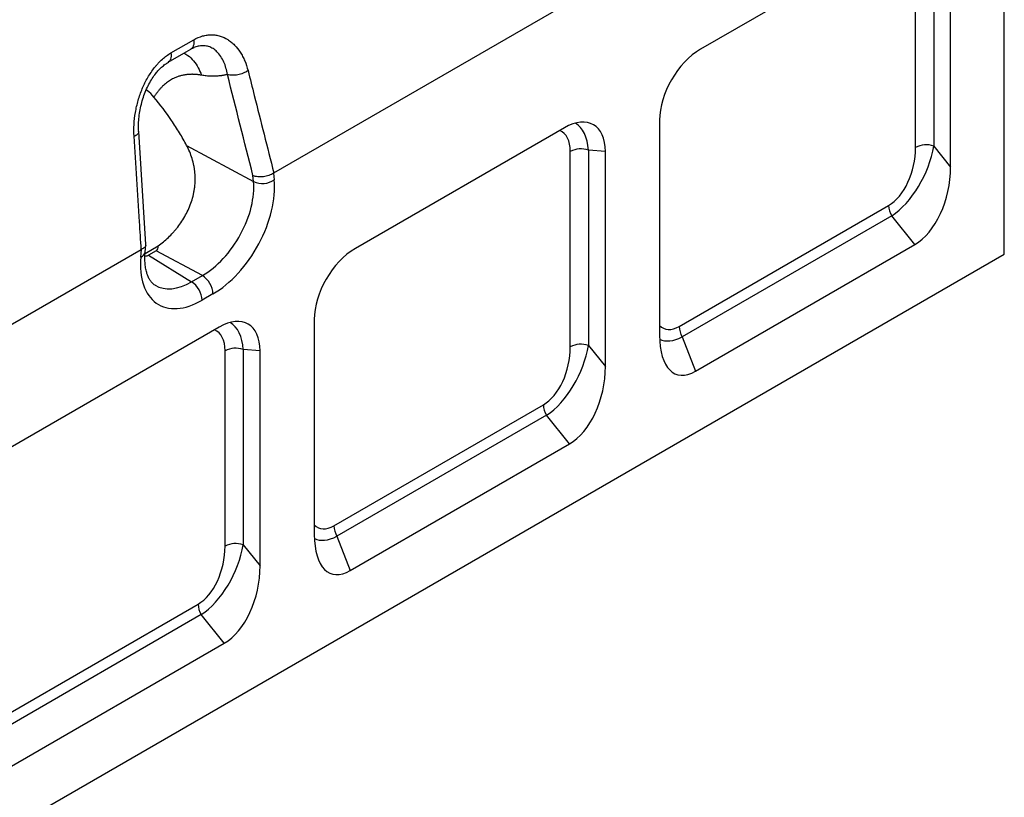
# Model space of a CAD drawing. Units: millimetres. Extents: x 0 to 420, y 0 to 297.
# Drawn here: x 145 to 186, y 47 to 80 of the extents above; entities that cross this region are included whole.
import ezdxf

# ---------------------------------------------------------------- set-up
doc = ezdxf.new("R2010")
doc.units = ezdxf.units.MM

msp = doc.modelspace()

# ---------------------------------------------------------------- linework, layer by layer
at = {"color": 7, "linetype": 'Continuous', "lineweight": 25}
for p, q in [((186.3865, 69.8096), (186.3865, 90.7335)), ((182.4472, 83.356), (173.753, 78.337)), ((155.9989, 73.1911), (172.5807, 82.7636)), ((182.6949, 74.2517), (182.6949, 82.3756)), ((183.4493, 82.4329), (183.4493, 74.309)), ((184.1547, 73.4315), (184.1547, 82.3699)), ((151.7185, 78.1822), (152.6635, 78.7265)), ((172.0455, 75.3794), (172.0455, 66.441)), ((168.0841, 75.0643), (159.3899, 70.0453)), ((150.672, 70.2175), (150.3778, 74.9091)), ((152.3695, 74.3352), (155.1518, 72.838)), ((169.7916, 74.0783), (169.0862, 74.1412)), ((169.0862, 74.1412), (169.0862, 66.0174)), ((183.4493, 74.309), (184.1547, 73.4315)), ((168.3318, 65.96), (168.3318, 74.0839)), ((169.7916, 65.1399), (169.7916, 74.0783)), ((155.1518, 72.838), (155.1285, 73.0796)), ((155.99, 73.1854), (156.0175, 72.8987)), ((172.859, 66.8046), (181.5735, 71.8354)), ((181.7029, 71.3998), (172.9884, 66.369)), ((182.6595, 70.2098), (181.7029, 71.3998)), ((150.6426, 69.8422), (151.1897, 70.1601)), ((150.645, 69.8941), (150.6712, 70.1977)), ((173.5407, 64.9456), (182.6595, 70.2098)), ((97.9982, 18.7841), (186.3865, 69.8096)), ((133.903, 60.4354), (150.4826, 70.0066)), ((150.4642, 69.6928), (150.4918, 70.0113)), ((151.1034, 69.9563), (150.7821, 69.7708)), ((150.7821, 69.7708), (152.5731, 68.6617)), ((153.0248, 68.9224), (151.1034, 69.9563)), ((152.5731, 68.6617), (153.0248, 68.9224)), ((153.4667, 68.1569), (153.0151, 67.8962)), ((153.721, 66.7727), (145.0268, 61.7537)), ((157.6824, 67.0878), (157.6824, 58.1494)), ((172.9884, 66.369), (173.5407, 64.9456)), ((169.0862, 66.0174), (169.7916, 65.1399)), ((153.9687, 57.6684), (153.9687, 65.7923)), ((155.4285, 65.7866), (154.7231, 65.8496)), ((154.7231, 65.8496), (154.7231, 57.7257)), ((155.4285, 56.8482), (155.4285, 65.7866)), ((158.4959, 58.513), (167.2104, 63.5437)), ((167.3398, 63.1082), (158.6253, 58.0774)), ((168.2964, 61.9181), (167.3398, 63.1082)), ((159.1776, 56.6539), (168.2964, 61.9181)), ((158.6253, 58.0774), (159.1776, 56.6539)), ((154.7231, 57.7257), (155.4285, 56.8482)), ((144.1328, 50.2213), (152.8473, 55.2521)), ((152.9767, 54.8165), (144.2622, 49.7857)), ((153.9333, 53.6265), (152.9767, 54.8165)), ((144.8145, 48.3623), (153.9333, 53.6265))]:
    msp.add_line(p, q, dxfattribs=at)
at = {"color": 7, "linetype": 'Continuous', "lineweight": 25, "flags": 128}
msp.add_lwpolyline([(151.5992, 77.7955), (152.2603, 78.1767), (152.5442, 78.3403)], dxfattribs=at)
at = {"color": 7, "linetype": 'Continuous', "lineweight": 25}
for centre, radius, start, end in [((168.7775, 73.2115), 0.9797, 71.63088, 117.06152), ((183.1406, 73.3793), 0.9797, 71.63088, 117.06152), ((155.5304, 73.642), 0.8887, 244.78075, 303.2355), ((182.4747, 71.8662), 0.9018, 181.9565, 211.14373), ((150.3825, 69.948), 0.2679, 287.75669, 348.40092), ((152.5072, 68.1133), 0.9605, 2.60548, 57.39452), ((152.0555, 67.8525), 0.9605, 2.60548, 57.39452), ((173.7602, 66.8354), 0.9018, 181.9565, 211.14373), ((168.7775, 65.0876), 0.9797, 71.63088, 117.06152), ((154.4144, 64.9198), 0.9797, 71.63088, 117.06152), ((168.1116, 63.5745), 0.9018, 181.9565, 211.14373), ((159.3971, 58.5438), 0.9018, 181.9565, 211.14373), ((154.4144, 56.796), 0.9797, 71.63088, 117.06152), ((153.7485, 55.2829), 0.9018, 181.9565, 211.14373)]:
    msp.add_arc(centre, radius, start, end, dxfattribs=at)
for centre, major_axis, ratio, start_param, end_param in [((173.8756, 76.2944), (1.2499, 2.1651), 0.6174457, 0.8188233, 2.3225821), ((167.9615, 72.8802), (1.3366, 2.3153), 0.5399171, 5.5312344, 7.0349932), ((167.4011, 72.9302), (1.0665, 2.3697), 0.5535066, 5.4753923, 6.2234902), ((166.9592, 73.1853), (1.0025, 1.7365), 0.5399171, 5.5312344, 6.3521162), ((181.3223, 73.8556), (0.4025, 2.1512), 0.6100075, 3.6232911, 5.0100373), ((181.7642, 73.6004), (1.1946, 2.3946), 0.5205677, 3.8702216, 5.2569679), ((182.3246, 72.9033), (0.5367, 2.8683), 0.6100075, 3.6232911, 5.0100373), ((153.0248, 71.372), (1.5191, 2.5885), 0.5815792, 3.9314977, 5.6069497), ((153.4667, 71.1169), (1.8146, 3.1394), 0.5773814, 3.9275257, 5.6029777), ((126.0053, 85.9118), (25.1611, -15.8969), 0.0729542, 6.2448733, 6.3455005), ((159.5125, 68.0027), (1.2499, 2.1651), 0.6174457, 0.8188233, 2.3225821), ((153.0151, 70.8561), (1.8146, 3.1394), 0.5773814, 2.2520736, 3.9275257), ((127.3867, 86.7093), (23.4552, -16.8855), 0.0773671, 6.1988303, 6.2483443), ((152.5731, 71.1113), (1.4861, 2.6076), 0.5731522, 3.1264579, 3.9241736), ((153.5984, 64.5886), (1.3366, 2.3153), 0.5399171, 5.5312344, 7.0349932), ((153.038, 64.6386), (1.0665, 2.3697), 0.5535066, 5.4753923, 6.2234902), ((173.1102, 69.1148), (0.8478, 2.4082), 0.448238, 2.9196316, 3.623335), ((152.5961, 64.8937), (1.0025, 1.7365), 0.5399171, 5.5312344, 6.3521162), ((173.8756, 68.0259), (1.1304, 3.2109), 0.448238, 2.2365887, 3.623335), ((173.5521, 68.8597), (1.5318, 2.5651), 0.4552495, 3.1654164, 3.7640052), ((166.9592, 65.5639), (0.4025, 2.1512), 0.6100075, 3.6232911, 5.0100373), ((167.4011, 65.3088), (1.1946, 2.3946), 0.5205677, 3.8702216, 5.2569679), ((167.9615, 64.6117), (0.5367, 2.8683), 0.6100075, 3.6232911, 5.0100373), ((158.7471, 60.8232), (0.8478, 2.4082), 0.448238, 2.9196316, 3.623335), ((159.5125, 59.7342), (1.1304, 3.2109), 0.448238, 2.2365887, 3.623335), ((159.189, 60.568), (1.5318, 2.5651), 0.4552495, 3.1654164, 3.7640052), ((152.5961, 57.2723), (0.4025, 2.1512), 0.6100075, 3.6232911, 5.0100373), ((153.038, 57.0171), (1.1946, 2.3946), 0.5205677, 3.8702216, 5.2569679), ((153.5984, 56.32), (0.5367, 2.8683), 0.6100075, 3.6232911, 5.0100373)]:
    msp.add_ellipse(centre, major_axis=major_axis, ratio=ratio, start_param=start_param, end_param=end_param, dxfattribs=at)
for points, knots in [([(94.3274, 52.0338), (109.0483, 61.4797), (123.7767, 70.9214), (153.2413, 89.8), (167.9778, 99.237), (182.7167, 108.6725)], [0, 0, 0, 0, 0.5, 0.5, 1, 1, 1, 1]), ([(184.3739, 106.088), (169.6325, 96.6758), (154.8926, 87.266), (125.4171, 68.4554), (110.6815, 59.0543), (95.9487, 49.6623)], [0, 0, 0, 0, 0.5, 0.5, 1, 1, 1, 1]), ([(152.6635, 78.7265), (152.6682, 78.6794), (152.6774, 78.5851), (152.6519, 78.4682), (152.6073, 78.3831), (152.561, 78.3555), (152.5418, 78.3441)], [0, 0, 0, 0, 0.2694335, 0.538867, 0.8083005, 1, 1, 1, 1]), ([(152.6635, 78.7265), (152.7877, 78.798), (152.9123, 78.8508), (153.0687, 78.8947), (153.1001, 78.9023), (153.1627, 78.9154), (153.1941, 78.9208), (153.2874, 78.9336), (153.3486, 78.9375), (153.4694, 78.9368), (153.5289, 78.9322), (153.6463, 78.9145), (153.7045, 78.9015), (153.874, 78.8505), (153.9805, 78.8013), (154.1313, 78.7068), (154.1802, 78.6718), (154.2747, 78.595), (154.3199, 78.5537), (154.4496, 78.4213), (154.5282, 78.322), (154.635, 78.157), (154.6688, 78.0991), (154.7318, 77.9791), (154.7611, 77.917), (154.8424, 77.7249), (154.8879, 77.5888), (154.9244, 77.4445)], [0, 0, 0, 0, 0.125, 0.125, 0.15625, 0.15625, 0.1875, 0.1875, 0.25, 0.25, 0.3125, 0.3125, 0.375, 0.375, 0.5, 0.5, 0.5625, 0.5625, 0.625, 0.625, 0.75, 0.75, 0.8125, 0.8125, 0.875, 0.875, 1, 1, 1, 1]), ([(152.5403, 78.3374), (152.5561, 78.3465), (152.6003, 78.3718), (152.6432, 78.3932), (152.6721, 78.4028), (152.6779, 78.4047)], [0, 0, 0, 0, 0.30694079, 0.86121203, 1, 1, 1, 1]), ([(154.0681, 77.2842), (154.0681, 77.2842), (154.0526, 77.3777), (154.012, 77.5589), (153.9211, 77.8127), (153.7968, 78.0436), (153.6444, 78.2304), (153.4716, 78.3675), (153.2918, 78.4511), (153.098, 78.4882), (152.9057, 78.4774), (152.7196, 78.4299), (152.602, 78.3695), (152.5469, 78.3412)], [0, 0, 0, 0, 0.00000229, 0.10733703, 0.2162539, 0.33490467, 0.45588596, 0.55835295, 0.66291216, 0.7546651, 0.84875243, 0.92910582, 1, 1, 1, 1]), ([(150.1845, 74.7174), (150.1744, 74.8779), (150.1743, 75.0404), (150.1931, 75.3695), (150.212, 75.536), (150.2553, 75.7888), (150.2723, 75.8737), (150.3108, 76.0412), (150.3323, 76.1244), (150.4038, 76.3718), (150.4606, 76.5342), (150.5441, 76.7336), (150.5615, 76.7733), (150.5974, 76.8524), (150.6161, 76.8917), (150.6734, 77.0079), (150.7136, 77.0832), (150.8402, 77.3027), (150.9326, 77.4407), (151.0592, 77.6015), (151.0851, 77.6331), (151.138, 77.695), (151.1651, 77.7254), (151.2471, 77.8136), (151.303, 77.8687), (151.4745, 78.0226), (151.5938, 78.1104), (151.7185, 78.1822)], [0, 0, 0, 0, 0.125, 0.125, 0.25, 0.25, 0.3125, 0.3125, 0.375, 0.375, 0.5, 0.5, 0.53125, 0.53125, 0.5625, 0.5625, 0.625, 0.625, 0.75, 0.75, 0.78125, 0.78125, 0.8125, 0.8125, 0.875, 0.875, 1, 1, 1, 1]), ([(151.7185, 78.1822), (151.7231, 78.135), (151.7324, 78.0404), (151.7067, 77.9234), (151.6639, 77.8404), (151.6201, 77.8141), (151.6033, 77.804)], [0, 0, 0, 0, 0.2761144, 0.5522288, 0.8283432, 1, 1, 1, 1]), ([(152.2592, 78.176), (152.3146, 78.1457), (152.4623, 78.065), (152.663, 77.8564), (152.8571, 77.5789), (152.9461, 77.3596), (152.9895, 77.2527)], [0, 0, 0, 0, 0.1721127, 0.4591761, 0.7363806, 1, 1, 1, 1]), ([(150.3751, 74.9062), (150.3722, 74.9934), (150.3662, 75.1711), (150.3819, 75.4507), (150.4199, 75.7451), (150.4826, 76.0447), (150.5678, 76.3383), (150.6736, 76.619), (150.7969, 76.8808), (150.934, 77.1184), (151.0713, 77.3133), (151.2019, 77.4698), (151.3337, 77.5969), (151.4682, 77.7043), (151.5676, 77.7672), (151.61, 77.7941)], [0, 0, 0, 0, 0.081393, 0.1657815, 0.2548045, 0.3436497, 0.4311377, 0.5167587, 0.6000352, 0.6802365, 0.7571719, 0.815843, 0.8726177, 0.9455753, 1, 1, 1, 1]), ([(154.9244, 77.4445), (154.8686, 77.404), (154.8017, 77.3674), (154.6559, 77.3077), (154.5771, 77.2845), (154.4189, 77.255), (154.3397, 77.2486), (154.1927, 77.2536), (154.125, 77.265), (154.0681, 77.2844)], [0, 0, 0, 0, 0.25, 0.25, 0.5, 0.5, 0.75, 0.75, 1, 1, 1, 1]), ([(154.9244, 77.4445), (155.0118, 77.0992), (155.0991, 76.7539), (155.1863, 76.4086), (155.4575, 75.336), (155.7283, 74.2635), (155.9989, 73.1911)], [0, 0, 0, 0, 0.01, 0.01, 0.01, 0.041066127, 0.041066127, 0.041066127, 0.041066127]), ([(152.9895, 77.2527), (152.9732, 77.2556), (152.9407, 77.2615), (152.8924, 77.2689), (152.8443, 77.2753), (152.7966, 77.2806), (152.7491, 77.2848), (152.702, 77.2879), (152.6551, 77.29), (152.6086, 77.2909), (152.5623, 77.2908), (152.5164, 77.2895), (152.4707, 77.2872), (152.4254, 77.2838), (152.3803, 77.2792), (152.3011, 77.2693), (152.1899, 77.2492), (152.0503, 77.2115), (151.9155, 77.1622), (151.7992, 77.1076), (151.6992, 77.0514), (151.614, 76.9962), (151.5309, 76.9351), (151.4499, 76.8681), (151.371, 76.7951), (151.2942, 76.7162), (151.2194, 76.6314), (151.1469, 76.5405), (151.0762, 76.444), (151.0316, 76.3757), (151.009, 76.3413)], [0, 0, 0, 0, 0.0177424, 0.0355242, 0.0533509, 0.0712281, 0.0891613, 0.1071558, 0.125217, 0.1433503, 0.1615608, 0.1798539, 0.1982346, 0.2167078, 0.2352787, 0.2539521, 0.3158451, 0.3783914, 0.4417528, 0.506085, 0.5514682, 0.5976246, 0.6446027, 0.692448, 0.7412041, 0.7909119, 0.84161, 0.8933348, 0.9461207, 1, 1, 1, 1]), ([(154.068, 77.2844), (154.051, 77.2803), (154.0173, 77.2721), (153.9664, 77.261), (153.9157, 77.251), (153.8653, 77.2421), (153.8151, 77.2342), (153.75, 77.2254), (153.6695, 77.2169), (153.573, 77.2105), (153.4764, 77.208), (153.3795, 77.2092), (153.2825, 77.2142), (153.1852, 77.223), (153.0878, 77.2354), (153.0221, 77.2469), (152.9895, 77.2527)], [0, 0, 0, 0, 0.05227983, 0.10379823, 0.15456237, 0.20457977, 0.25385826, 0.30240605, 0.39453711, 0.4851233, 0.57422842, 0.66191951, 0.74826688, 0.8333442, 0.91722846, 1, 1, 1, 1]), ([(151.009, 76.3413), (150.9238, 76.4399), (150.8268, 76.5522), (150.7066, 76.6384), (150.6919, 76.6489)], [0, 0, 0, 0, 0.8780157, 1, 1, 1, 1]), ([(152.3695, 74.3352), (152.2769, 74.5097), (152.1783, 74.6839), (152.0211, 74.9448), (151.9673, 75.0314), (151.8576, 75.2026), (151.8017, 75.2874), (151.5167, 75.7074), (151.2715, 76.0308), (151.009, 76.3413)], [0, 0, 0, 0, 0.25, 0.25, 0.375, 0.375, 0.5, 0.5, 1, 1, 1, 1]), ([(150.1845, 74.7174), (150.2348, 74.7445), (150.3354, 74.7989), (150.3899, 74.87), (150.3738, 74.9031), (150.3724, 74.906)], [0, 0, 0, 0, 0.4776439, 0.9552878, 1, 1, 1, 1]), ([(150.4826, 70.0066), (150.4583, 70.3895), (150.434, 70.7725), (150.4097, 71.1554), (150.3344, 72.3428), (150.2593, 73.5302), (150.1845, 74.7174)], [0, 0, 0, 0, 0.01, 0.01, 0.01, 0.041009856, 0.041009856, 0.041009856, 0.041009856]), ([(151.1897, 70.1601), (151.3342, 70.2609), (151.4746, 70.3762), (151.6782, 70.5707), (151.7448, 70.6392), (151.8427, 70.7476), (151.875, 70.7849), (151.9383, 70.8605), (151.9692, 70.899), (152.1206, 71.0946), (152.2309, 71.2615), (152.3767, 71.5291), (152.4222, 71.6218), (152.504, 71.8091), (152.5405, 71.9041), (152.6042, 72.0968), (152.6314, 72.1944), (152.665, 72.3431), (152.6749, 72.393), (152.6923, 72.4936), (152.6998, 72.5444), (152.7302, 72.7976), (152.7331, 72.9983), (152.7103, 73.2476), (152.7045, 73.2974), (152.6901, 73.3968), (152.6815, 73.4465), (152.6521, 73.5944), (152.6276, 73.691), (152.54, 73.9757), (152.4632, 74.1585), (152.3695, 74.3352)], [0, 0, 0, 0, 0.125, 0.125, 0.1875, 0.1875, 0.21875, 0.21875, 0.25, 0.25, 0.375, 0.375, 0.4375, 0.4375, 0.5, 0.5, 0.5625, 0.5625, 0.59375, 0.59375, 0.625, 0.625, 0.75, 0.75, 0.78125, 0.78125, 0.8125, 0.8125, 0.875, 0.875, 1, 1, 1, 1]), ([(155.99, 73.1854), (155.9616, 73.1654), (155.9309, 73.1471), (155.8652, 73.1135), (155.8298, 73.0982), (155.7564, 73.0716), (155.7187, 73.0604), (155.6412, 73.0419), (155.6011, 73.0347), (155.5219, 73.025), (155.4826, 73.0224), (155.4044, 73.0218), (155.3658, 73.0238), (155.2922, 73.0322), (155.2569, 73.0386), (155.2061, 73.0517), (155.1898, 73.0565), (155.1583, 73.0673), (155.1429, 73.0733), (155.1285, 73.0796)], [0, 0, 0, 0, 0.125, 0.125, 0.25, 0.25, 0.375, 0.375, 0.5, 0.5, 0.625, 0.625, 0.75, 0.75, 0.875, 0.875, 0.9375, 0.9375, 1, 1, 1, 1]), ([(150.6657, 70.1979), (150.6669, 70.1916), (150.6741, 70.1538), (150.6213, 70.0848), (150.535, 70.0358), (150.4918, 70.0113)], [0, 0, 0, 0, 0.0894706, 0.544717, 1, 1, 1, 1]), ([(151.0613, 68.5195), (151.0597, 68.5202), (151.0151, 68.5414), (150.9501, 68.6012), (150.8594, 68.7067), (150.7841, 68.8356), (150.7198, 68.9941), (150.6703, 69.1845), (150.6401, 69.3988), (150.6287, 69.6344), (150.6395, 69.8073), (150.645, 69.8941)], [0, 0, 0, 0, 0.0056127, 0.1634582, 0.2881077, 0.4047401, 0.5288212, 0.6481208, 0.7654273, 0.8822618, 1, 1, 1, 1])]:
    msp.add_open_spline(points, degree=3, knots=knots, dxfattribs=at)
for points in [[(155.1285, 73.0796), (154.7755, 74.4811), (154.422, 75.8827), (154.0681, 77.2844)], [(155.9989, 73.1911), (155.9959, 73.1894), (155.9929, 73.1875), (155.99, 73.1854)], [(150.4918, 70.0113), (150.4887, 70.01), (150.4857, 70.0084), (150.4826, 70.0066)]]:
    msp.add_open_spline(points, degree=3, dxfattribs=at)

doc.saveas('drawing.dxf')
